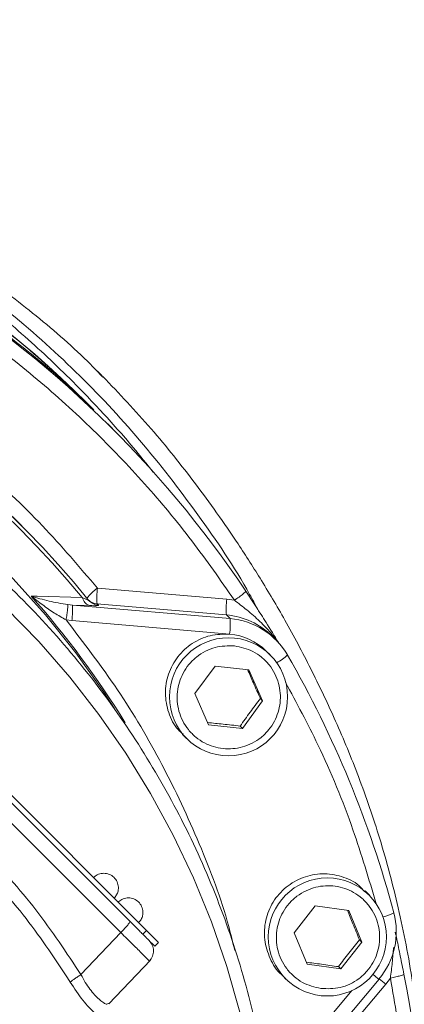
# Model space of a CAD drawing. Units: millimetres. Extents: x 165 to 5769, y 884 to 3793.
# Drawn here: x 4314 to 4366, y 2428 to 2561 of the extents above; entities that cross this region are included whole.
import ezdxf

# ---------------------------------------------------------------- set-up
doc = ezdxf.new("R2010")
doc.units = ezdxf.units.MM
doc.header["$LTSCALE"] = 20
doc.layers.add('MAßLINIE_MAßZEICHNUNGEN', color=7, linetype='Continuous')
doc.styles.add('SLDTEXTSTYLE0', font='TXT', dxfattribs={"width": 0.7})
doc.dimstyles.new('SLDDIMSTYLE0', dxfattribs={"dimtxt": 105.833333, "dimasz": 70, "dimexe": 0, "dimexo": 0.0625, "dimgap": 26.458333, "dimtad": 0, "dimdec": 0, "dimrnd": 1e-09, "dimzin": 12, "dimdsep": 46, "dimtxsty": 'SLDTEXTSTYLE0', "dimsah": 1, "dimcen": 0.09, "dimadec": 0, "dimazin": 3, "dimtfac": 1, "dimtdec": 0, "dimtofl": 0, "dimtmove": 0, "dimatfit": 3, "dimfxl": 0, "dimfrac": 2, "dimtolj": 1, "dimtzin": 12, "dimarcsym": 0})

# ---------------------------------------------------------------- blocks, each defined once
blk = doc.blocks.new('_D')
at = {"layer": 'MAßLINIE_MAßZEICHNUNGEN', "color": 7}
for p, q in [((4353.12, 3213.58), (5701.38, 3213.58)), ((5681.38, 3213.58), (5681.38, 2532.03)), ((5681.38, 1373.58), (5681.38, 2077.28)), ((4353.12, 1373.58), (5701.38, 1373.58))]:
    blk.add_line(p, q, dxfattribs=at)
for points in [[(5681.38, 3213.58), (5651.38, 3143.58), (5711.38, 3143.58)], [(5681.38, 1373.58), (5711.38, 1443.58), (5651.38, 1443.58)]]:
    blk.add_solid(points, dxfattribs=at)
at = {"layer": 'MAßLINIE_MAßZEICHNUNGEN', "color": 7, "char_height": 105.833, "attachment_point": 1, "rotation": 90, "style": 'SLDTEXTSTYLE0'}
for s, insert in [('1840', (5630.31, 2228.84)), ('%%c', (5630.31, 2077.28))]:
    blk.add_mtext(s, dxfattribs=dict(at, insert=insert))

msp = doc.modelspace()

# ---------------------------------------------------------------- linework, layer by layer
at = {"color": 7, "linetype": 'Continuous', "lineweight": 18}
for p, q in [((4324.8, 2512.68), (4323.45, 2513.99)), ((4324.63, 2512.76), (4324.88, 2512.5)), ((4323.65, 2508.11), (4322.72, 2509.04)), ((4326.17, 2505.59), (4325.56, 2506.2)), ((4313.89, 2492.41), (4313.69, 2492.61)), ((4324.14, 2483.96), (4341.65, 2482.46)), ((4315.16, 2482.89), (4315.97, 2482.87)), ((4315.97, 2482.87), (4322.06, 2482.7)), ((4341.65, 2482.46), (4342.68, 2482.33)), ((4320.13, 2481.74), (4320.75, 2481.68)), ((4320.75, 2481.68), (4323.15, 2481.6)), ((4320.75, 2481.68), (4342.09, 2479.86)), ((4323.11, 2482.17), (4322.86, 2482.39)), ((4324.08, 2481.85), (4324.28, 2481.65)), ((4341.6, 2480.35), (4324.08, 2481.85)), ((4342.09, 2479.86), (4341.6, 2480.35)), ((4320.69, 2479.57), (4319.9, 2479.67)), ((4342.04, 2477.74), (4320.69, 2479.57)), ((4348.27, 2476.98), (4347.78, 2477.47)), ((4347.51, 2474.92), (4346.98, 2475.44)), ((4337.33, 2469.69), (4340.06, 2473.42)), ((4340.06, 2473.42), (4344.64, 2472.93)), ((4344.64, 2472.93), (4346.49, 2468.71)), ((4330.78, 2437.62), (4296.97, 2471.43)), ((4339.18, 2465.48), (4337.33, 2469.69)), ((4328.56, 2438.86), (4298.89, 2468.52)), ((4346.49, 2468.71), (4343.76, 2464.99)), ((4346.19, 2469.02), (4346.49, 2468.71)), ((4297.64, 2467.02), (4327.3, 2437.36)), ((4343.76, 2464.99), (4339.18, 2465.48)), ((4343.45, 2465.29), (4343.76, 2464.99)), ((4335.66, 2464.14), (4336.19, 2463.61)), ((4360.94, 2442.42), (4360.37, 2442.98)), ((4350.78, 2437.33), (4353.62, 2440.97)), ((4353.62, 2440.97), (4358.18, 2440.34)), ((4358.18, 2440.34), (4359.91, 2436.07)), ((4327.3, 2437.36), (4321.91, 2431.66)), ((4330.78, 2437.62), (4330.29, 2437.13)), ((4352.5, 2433.06), (4350.78, 2437.33)), ((4331.9, 2435.51), (4332.4, 2436.01)), ((4359.91, 2436.07), (4357.07, 2432.43)), ((4359.6, 2436.38), (4359.91, 2436.07)), ((4325.69, 2427.69), (4331.3, 2433.62)), ((4357.07, 2432.43), (4352.5, 2433.06)), ((4357.07, 2432.43), (4356.76, 2432.74)), ((4348.44, 2414.59), (4362.24, 2431.03)), ((4349.06, 2431.67), (4349.62, 2431.1)), ((4362.24, 2431.04), (4362.24, 2431.03)), ((4363.78, 2431.19), (4363.15, 2430.37)), ((4347.03, 2415.75), (4358.57, 2429.5)), ((4363.15, 2430.37), (4351.82, 2416.88)), ((4325.64, 2427.74), (4325.51, 2427.72))]:
    msp.add_line(p, q, dxfattribs=at)
at = {"color": 7, "linetype": 'Continuous', "lineweight": 18, "flags": 128}
for points in [[(4205.36, 2521.47), (4211.86, 2522.36), (4218.41, 2522.89), (4224.96, 2523.07), (4231.52, 2522.9), (4238.06, 2522.37), (4244.56, 2521.49), (4251, 2520.25), (4257.36, 2518.67), (4263.63, 2516.74), (4269.78, 2514.48), (4275.79, 2511.88), (4281.66, 2508.97), (4287.36, 2505.73), (4292.87, 2502.2), (4298.18, 2498.37), (4303.28, 2494.25), (4308.14, 2489.87), (4312.76, 2485.22), (4317.12, 2480.33), (4321.21, 2475.21), (4325.01, 2469.88), (4326.41, 2467.74)], [(4343.42, 2426.6), (4341.66, 2432.77), (4339.57, 2438.82), (4337.14, 2444.75), (4334.4, 2450.54), (4331.34, 2456.17), (4327.98, 2461.62), (4324.33, 2466.88), (4320.39, 2471.93), (4316.19, 2476.76), (4311.72, 2481.34)]]:
    msp.add_lwpolyline(points, dxfattribs=at)
at = {"color": 7, "linetype": 'Continuous', "lineweight": 18}
for centre, radius in [((4212.91, 2413.78), 546.68), ((4212.91, 2413.78), 545.74), ((4212.91, 2413.78), 544.99), ((4212.91, 2413.78), 544.88), ((4212.91, 2413.78), 544.1), ((4212.91, 2413.78), 542.1), ((4212.91, 2413.78), 531.9), ((4212.91, 2413.78), 529.9), ((4212.91, 2413.78), 529.12), ((4212.91, 2413.78), 529.05), ((4212.91, 2413.78), 526.36), ((4212.91, 2413.78), 525.39), ((4212.91, 2413.78), 516.06), ((4212.91, 2413.78), 515.56), ((4212.91, 2413.78), 515), ((4341.88, 2469.26), 7.99), ((4355.25, 2436.76), 7.99)]:
    msp.add_circle(centre, radius, dxfattribs=at)
for centre, radius, start, end in [((4333.12, 2293.58), 920, 15.93421, 108.03761), ((4333.12, 2293.58), 845, 328.97191, 121.02809), ((4212.91, 2413.78), 511, 166.1539, 103.8461), ((4212.91, 2413.78), 490, 315, 109.018), ((4333.12, 2293.58), 845, 148.97191, 301.02809), ((4212.91, 2413.78), 490, 160.982, 315), ((4220.53, 2406.19), 144.99, 45.1813, 165.0077), ((4224.02, 2403.23), 144.57, 33.755, 131.4561), ((4224.26, 2402.91), 126.67, 45.0874, 126.2384), ((4224.45, 2402.77), 126.61, 38.9587, 126.2524), ((4224.53, 2402.69), 126.14, 39.3631, 125.848), ((4328.51, 2477.85), 7.51, 125.5807, 140.5548), ((4333.24, 2482.67), 9.19, 171.923, 185.12), ((4225.17, 2402.78), 120.48, 31.4951, 41.6806), ((4350.75, 2481.17), 9.19, 171.9227, 185.1208), ((4324.25, 2483.83), 1.99, 225.0172, 265.1231), ((4340.75, 2470.44), 9.94, 45.0138, 85.1268), ((4332.93, 2479.03), 9.19, 351.9231, 5.1202), ((4341.25, 2469.96), 9.93, 29.9566, 85.1358), ((4341.36, 2469.82), 7.95, 45.0134, 85.1272), ((4346.11, 2478.64), 5.28, 295.579, 315.219), ((4224.95, 2402.97), 144.14, 14.9025, 29.9428), ((4354.58, 2437.48), 10, 319.943, 14.8592), ((4361.81, 2444.33), 4.94, 281.5192, 299.6389), ((4377.96, 2451.08), 25.48, 229.5375, 231.8885), ((4238.98, 2282.42), 193.15, 49.9965, 50.33), ((4223.59, 2403.59), 144.78, 345.3579, 11.1987)]:
    msp.add_arc(centre, radius, start, end, dxfattribs=at)
for points, knots in [([(4179.34, 2551.33), (4183.47, 2552.18), (4191.78, 2553.9), (4204.47, 2555.43), (4217.32, 2556.08), (4230.29, 2555.66), (4243.28, 2554.13), (4256.1, 2551.45), (4268.54, 2547.6), (4280.46, 2542.76), (4290.95, 2537.55), (4300.16, 2532.16), (4308.21, 2526.8), (4315.93, 2520.84), (4321.43, 2516.13), (4324.17, 2513.25), (4324.63, 2512.76)], [0, 0, 0, 0, 0.080505, 0.161845, 0.243721, 0.326146, 0.409393, 0.493266, 0.576307, 0.657924, 0.73907, 0.800267, 0.861843, 0.923976, 0.987026, 1, 1, 1, 1]), ([(4345.85, 2481.06), (4345.48, 2481.75), (4343.11, 2486.23), (4337.83, 2493.96), (4330.03, 2504.08), (4321.34, 2513.37), (4311.87, 2521.81), (4301.66, 2529.41), (4290.8, 2536.15), (4279.4, 2541.96), (4267.58, 2546.78), (4255.43, 2550.55), (4243.02, 2553.24), (4230.42, 2554.85), (4217.69, 2555.37), (4204.94, 2554.78), (4192.25, 2553.17), (4183.98, 2551.21), (4179.85, 2550.23)], [0, 0, 0, 0, 0.0121195, 0.0785682, 0.1448516, 0.2103873, 0.2756185, 0.3413277, 0.4073118, 0.4733732, 0.5394198, 0.6049922, 0.6704324, 0.7359569, 0.8016459, 0.8675598, 0.9336989, 1, 1, 1, 1]), ([(4331.69, 2499.66), (4330.8, 2500.78), (4328.53, 2503.62), (4324.76, 2507.84), (4319.63, 2513.17), (4313.5, 2518.87), (4306.14, 2524.88), (4298.4, 2530.42), (4291.5, 2534.7), (4285.63, 2537.94), (4280.87, 2540.34), (4276.17, 2542.51), (4272.04, 2544.23), (4268.34, 2545.66), (4264.88, 2546.89), (4261.48, 2548.01), (4258.23, 2548.99), (4254.66, 2549.98), (4250.29, 2551.07), (4245.08, 2552.18), (4239.25, 2553.19), (4233.61, 2553.92), (4228.01, 2554.43), (4222.91, 2554.71), (4216.17, 2554.84), (4208.13, 2554.57), (4198.8, 2553.6), (4189.48, 2552.03), (4183.44, 2550.46), (4180.33, 2549.64)], [0, 0, 0, 0, 0.02548, 0.064643, 0.100574, 0.156744, 0.212941, 0.269159, 0.325381, 0.356802, 0.388291, 0.419853, 0.448676, 0.467617, 0.490323, 0.513857, 0.53126, 0.550544, 0.579606, 0.611107, 0.645046, 0.684649, 0.711894, 0.744907, 0.775315, 0.831475, 0.887616, 0.942072, 1, 1, 1, 1]), ([(4321.23, 2510.33), (4320.22, 2511.34), (4316.52, 2515.01), (4309.5, 2520.66), (4300.26, 2527.24), (4290.49, 2533.03), (4280.29, 2538.04), (4269.74, 2542.24), (4258.88, 2545.59), (4247.79, 2548.08), (4236.53, 2549.69), (4225.19, 2550.41), (4213.81, 2550.24), (4202.48, 2549.18), (4191.27, 2547.23), (4180.24, 2544.41), (4169.46, 2540.73), (4159, 2536.22), (4148.92, 2530.91), (4139.29, 2524.82), (4130.16, 2518), (4121.59, 2510.48), (4113.64, 2502.32), (4106.35, 2493.56), (4099.77, 2484.25), (4093.93, 2474.47), (4088.89, 2464.25), (4084.61, 2453.69), (4082.47, 2446.41), (4081.4, 2442.77)], [0, 0, 0, 0, 0.014315, 0.052226, 0.090137, 0.128048, 0.165959, 0.20387, 0.241781, 0.279692, 0.317603, 0.355514, 0.393425, 0.431336, 0.469247, 0.507158, 0.545068, 0.582979, 0.62089, 0.658801, 0.696712, 0.734623, 0.772534, 0.810445, 0.848356, 0.886267, 0.924178, 0.962089, 1, 1, 1, 1]), ([(4322.53, 2509.08), (4322.22, 2509.39), (4319.25, 2512.39), (4313.03, 2517.47), (4303.9, 2524.2), (4294.2, 2530.12), (4284.09, 2535.28), (4273.59, 2539.63), (4262.78, 2543.13), (4251.73, 2545.78), (4240.5, 2547.55), (4229.16, 2548.44), (4217.79, 2548.43), (4206.44, 2547.53), (4195.2, 2545.74), (4184.13, 2543.08), (4173.3, 2539.56), (4162.78, 2535.19), (4152.63, 2530.02), (4142.91, 2524.07), (4133.69, 2517.38), (4125.02, 2509.99), (4116.95, 2501.94), (4109.53, 2493.28), (4102.82, 2484.07), (4096.85, 2474.37), (4091.65, 2464.23), (4087.26, 2453.72), (4083.72, 2442.9), (4081.03, 2431.83), (4079.21, 2420.6), (4078.28, 2409.26), (4078.25, 2397.88), (4079.11, 2386.54), (4080.85, 2375.31), (4083.47, 2364.25), (4086.95, 2353.43), (4091.27, 2342.92), (4096.41, 2332.8), (4102.31, 2323.09), (4109.02, 2313.94), (4114.13, 2307.65), (4117.19, 2304.61), (4117.56, 2304.25)], [0, 0, 0, 0, 0.002971, 0.028446, 0.05392, 0.079395, 0.104869, 0.130344, 0.155818, 0.181292, 0.206767, 0.232241, 0.257716, 0.28319, 0.308665, 0.334139, 0.359614, 0.385088, 0.410563, 0.436037, 0.461511, 0.486986, 0.51246, 0.537935, 0.563409, 0.588884, 0.614358, 0.639833, 0.665307, 0.690782, 0.716256, 0.74173, 0.767205, 0.792679, 0.818154, 0.843628, 0.869103, 0.894577, 0.920052, 0.945526, 0.971001, 0.996475, 1, 1, 1, 1]), ([(4129.75, 2509.96), (4132.28, 2512.1), (4137.38, 2516.4), (4145.59, 2522.18), (4154.24, 2527.46), (4163.32, 2532.13), (4172.76, 2536.17), (4182.49, 2539.53), (4192.42, 2542.18), (4202.5, 2544.11), (4212.64, 2545.3), (4222.75, 2545.77), (4232.76, 2545.53), (4242.68, 2544.59), (4252.51, 2542.96), (4262.25, 2540.64), (4271.89, 2537.61), (4281.36, 2533.88), (4290.6, 2529.44), (4299.5, 2524.35), (4308.01, 2518.62), (4316.07, 2512.31), (4323.61, 2505.48), (4330.58, 2498.17), (4337, 2490.49), (4340.79, 2485.04), (4342.68, 2482.33)], [0, 0, 0, 0, 0.040834, 0.082032, 0.123567, 0.165585, 0.207739, 0.25, 0.292263, 0.334417, 0.376433, 0.41797, 0.459167, 0.5, 0.540835, 0.582032, 0.623567, 0.665585, 0.707739, 0.75, 0.792263, 0.834417, 0.876433, 0.91797, 0.959167, 1, 1, 1, 1]), ([(4148.09, 2506.81), (4151.19, 2508.95), (4157.48, 2513.31), (4167.77, 2518.84), (4178.76, 2523.6), (4190.44, 2527.38), (4202.64, 2530.07), (4215.23, 2531.58), (4228.03, 2531.85), (4240.84, 2530.83), (4253.49, 2528.54), (4265.78, 2525.02), (4277.55, 2520.35), (4288.63, 2514.63), (4298.91, 2508.01), (4308.29, 2500.61), (4316.77, 2492.64), (4321.71, 2486.82), (4324.14, 2483.96)], [0, 0, 0, 0, 0.057598, 0.117018, 0.178092, 0.240618, 0.304356, 0.369034, 0.434354, 0.5, 0.565646, 0.630966, 0.695644, 0.759382, 0.821908, 0.882982, 0.942402, 1, 1, 1, 1]), ([(4313.29, 2313.41), (4310.43, 2310.71), (4304.72, 2305.32), (4295.21, 2298.33), (4285.11, 2292.25), (4274.46, 2287.2), (4263.36, 2283.21), (4251.94, 2280.33), (4240.29, 2278.58), (4228.53, 2277.98), (4216.77, 2278.53), (4205.13, 2280.24), (4193.72, 2283.08), (4182.64, 2287.02), (4172.01, 2292.03), (4161.92, 2298.07), (4152.48, 2305.06), (4143.77, 2312.95), (4135.88, 2321.66), (4128.89, 2331.1), (4122.85, 2341.19), (4117.84, 2351.82), (4113.89, 2362.9), (4111.06, 2374.31), (4109.35, 2385.95), (4108.79, 2397.71), (4109.39, 2409.47), (4111.14, 2421.12), (4114.03, 2432.55), (4118.01, 2443.64), (4123.07, 2454.29), (4129.14, 2464.4), (4136.17, 2473.87), (4144.09, 2482.61), (4152.83, 2490.53), (4162.3, 2497.56), (4172.41, 2503.63), (4183.06, 2508.69), (4194.15, 2512.67), (4205.58, 2515.56), (4217.23, 2517.31), (4228.99, 2517.91), (4240.74, 2517.35), (4252.39, 2515.64), (4263.8, 2512.81), (4274.88, 2508.86), (4285.51, 2503.85), (4295.6, 2497.81), (4305.04, 2490.82), (4313.75, 2482.93), (4321.64, 2474.22), (4328.63, 2464.78), (4334.67, 2454.69), (4339.68, 2444.06), (4343.62, 2432.98), (4346.46, 2421.57), (4348.17, 2409.93), (4348.72, 2398.17), (4348.12, 2386.41), (4346.37, 2374.76), (4343.49, 2363.34), (4339.5, 2352.24), (4334.45, 2341.59), (4328.37, 2331.49), (4321.38, 2321.98), (4315.99, 2316.27), (4313.29, 2313.41)], [0, 0, 0, 0, 0.015625, 0.03125, 0.046875, 0.0625, 0.078125, 0.09375, 0.109375, 0.125, 0.140625, 0.15625, 0.171875, 0.1875, 0.203125, 0.21875, 0.234375, 0.25, 0.265625, 0.28125, 0.296875, 0.3125, 0.328125, 0.34375, 0.359375, 0.375, 0.390625, 0.40625, 0.421875, 0.4375, 0.453125, 0.46875, 0.484375, 0.5, 0.515625, 0.53125, 0.546875, 0.5625, 0.578125, 0.59375, 0.609375, 0.625, 0.640625, 0.65625, 0.671875, 0.6875, 0.703125, 0.71875, 0.734375, 0.75, 0.765625, 0.78125, 0.796875, 0.8125, 0.828125, 0.84375, 0.859375, 0.875, 0.890625, 0.90625, 0.921875, 0.9375, 0.953125, 0.96875, 0.984375, 1, 1, 1, 1]), ([(4367.87, 2393.5), (4367.97, 2394.45), (4368.52, 2399.39), (4368.65, 2408.18), (4368.23, 2419.63), (4366.94, 2430.43), (4365, 2440.54), (4362.52, 2449.84), (4359.63, 2458.26), (4356.52, 2465.77), (4353.25, 2472.69), (4349.89, 2479.04), (4346.51, 2484.79), (4343.33, 2489.75), (4340.34, 2494.1), (4336.49, 2499.35), (4331.5, 2505.65), (4327.08, 2510.29), (4324.85, 2512.62)], [0, 0, 0, 0, 0.021958, 0.113835, 0.201284, 0.284448, 0.363208, 0.437154, 0.505245, 0.567298, 0.623772, 0.680982, 0.732039, 0.777056, 0.816161, 0.8533, 0.926322, 1, 1, 1, 1]), ([(4315.16, 2482.89), (4315.95, 2482.65), (4317.51, 2482.18), (4319.27, 2481.89), (4320.13, 2481.74)], [0, 0, 0, 0, 0.511167, 1, 1, 1, 1]), ([(4315.16, 2482.89), (4315.68, 2482.49), (4316.7, 2481.7), (4318.27, 2480.6), (4319.37, 2479.97), (4319.9, 2479.67)], [0, 0, 0, 0, 0.349158, 0.685406, 1, 1, 1, 1]), ([(4322.06, 2482.7), (4322.3, 2482.6), (4322.64, 2482.46), (4322.81, 2482.4), (4322.86, 2482.39)], [0, 0, 0, 0, 0.697245, 1, 1, 1, 1]), ([(4323.15, 2481.6), (4323.02, 2481.63), (4322.76, 2481.71), (4322.36, 2482.05), (4322.17, 2482.45), (4322.06, 2482.7)], [0, 0, 0, 0, 0.280458, 0.561272, 1, 1, 1, 1]), ([(4342.68, 2482.33), (4342.89, 2482.48), (4343.32, 2482.77), (4343.85, 2483.17), (4344.19, 2483.46), (4344.21, 2483.53), (4344.22, 2483.56)], [0, 0, 0, 0, 0.250002, 0.499998, 0.750002, 1, 1, 1, 1]), ([(4344.22, 2483.56), (4344.68, 2482.85), (4345.63, 2481.41), (4347.15, 2479.05), (4348.09, 2477.5), (4348.63, 2476.61)], [0, 0, 0, 0, 0.290829, 0.589379, 1, 1, 1, 1]), ([(4320.13, 2481.74), (4320.14, 2481.68), (4320.15, 2481.55), (4320.1, 2481.05), (4320.02, 2480.4), (4319.94, 2479.91), (4319.9, 2479.67)], [0, 0, 0, 0, 0.250356, 0.500106, 0.750057, 1, 1, 1, 1]), ([(4320.75, 2481.68), (4320.76, 2481.64), (4320.79, 2481.54), (4320.79, 2481.04), (4320.76, 2480.36), (4320.72, 2479.83), (4320.69, 2479.57)], [0, 0, 0, 0, 0.250002, 0.500003, 0.75, 1, 1, 1, 1]), ([(4322.86, 2482.39), (4322.86, 2482.38), (4322.91, 2482.37), (4322.91, 2482.37), (4322.91, 2482.38)], [0, 0, 0, 0, 0.021021, 1, 1, 1, 1]), ([(4324.28, 2481.65), (4324.15, 2481.66), (4323.89, 2481.7), (4323.52, 2481.86), (4323.24, 2482.03), (4323.11, 2482.17), (4323.07, 2482.21)], [0, 0, 0, 0, 0.293767, 0.587544, 0.88132, 1, 1, 1, 1]), ([(4323.15, 2481.6), (4323.47, 2481.59), (4323.96, 2481.58), (4324.27, 2481.61), (4324.28, 2481.63), (4324.28, 2481.65)], [0, 0, 0, 0, 0.50013, 0.75049, 1, 1, 1, 1]), ([(4348.55, 2476.67), (4348.54, 2476.69), (4348.33, 2477.01), (4347.8, 2477.66), (4347, 2478.58), (4345.85, 2479.74), (4344.42, 2480.98), (4343.24, 2481.89), (4342.68, 2482.33)], [0, 0, 0, 0, 0.006559, 0.142795, 0.309257, 0.456062, 0.742791, 1, 1, 1, 1]), ([(4319.9, 2479.67), (4322.28, 2476.57), (4327.05, 2470.33), (4333.05, 2460.15), (4338.05, 2449.41), (4341.27, 2440.95), (4342.46, 2436.02), (4342.73, 2434.93)], [0, 0, 0, 0, 0.231893, 0.465144, 0.699488, 0.933823, 1, 1, 1, 1]), ([(4335.74, 2464.2), (4335.5, 2464.4), (4334.59, 2465.16), (4333.67, 2467.1), (4333.19, 2469.72), (4333.63, 2472.39), (4334.91, 2474.76), (4336.89, 2476.58), (4339.37, 2477.71), (4341.15, 2477.73), (4342.04, 2477.74)], [0, 0, 0, 0, 0.04679, 0.182963, 0.319136, 0.455309, 0.591481, 0.727654, 0.863827, 1, 1, 1, 1]), ([(4342.68, 2476.15), (4343.55, 2475.96), (4344.87, 2475.68), (4346.39, 2474.64), (4347.41, 2473.62), (4348.18, 2472.41), (4348.84, 2470.7), (4349.02, 2468.44), (4348.35, 2466.27), (4347.33, 2464.74), (4346.31, 2463.72), (4345.1, 2462.94), (4343.39, 2462.28), (4341.12, 2462.09), (4338.95, 2462.75), (4337.43, 2463.76), (4336.42, 2464.78), (4335.64, 2465.99), (4334.98, 2467.7), (4334.8, 2469.96), (4335.47, 2472.14), (4336.49, 2473.66), (4337.52, 2474.68), (4338.73, 2475.46), (4340.44, 2476.15), (4341.8, 2476.15), (4342.68, 2476.15)], [0, 0, 0, 0, 0.059864, 0.09209, 0.125, 0.15791, 0.190136, 0.25, 0.309864, 0.34209, 0.375, 0.40791, 0.440136, 0.5, 0.559864, 0.59209, 0.625, 0.65791, 0.690136, 0.75, 0.809864, 0.84209, 0.875, 0.90791, 0.940136, 1, 1, 1, 1]), ([(4346.19, 2469.02), (4345.87, 2469.73), (4345.27, 2471.06), (4344.72, 2472.35), (4344.46, 2472.95)], [0, 0, 0, 0, 0.537155, 1, 1, 1, 1]), ([(4361.87, 2441.22), (4360.87, 2444.59), (4358.69, 2451.93), (4354.56, 2461.98), (4351.08, 2468.43), (4349.58, 2471.24)], [0, 0, 0, 0, 0.323553, 0.706155, 1, 1, 1, 1]), ([(4343.45, 2465.29), (4343.9, 2465.93), (4344.79, 2467.19), (4345.72, 2468.41), (4346.19, 2469.02)], [0, 0, 0, 0, 0.500002, 1, 1, 1, 1]), ([(4339.05, 2465.77), (4339.75, 2465.7), (4341.19, 2465.57), (4342.68, 2465.39), (4343.45, 2465.29)], [0, 0, 0, 0, 0.479267, 1, 1, 1, 1]), ([(4321.91, 2431.66), (4319.95, 2434.63), (4316.02, 2440.59), (4308.84, 2448.54), (4300.89, 2455.72), (4294.94, 2459.64), (4291.96, 2461.61)], [0, 0, 0, 0, 0.249944, 0.500015, 0.749909, 1, 1, 1, 1]), ([(4320.47, 2430.66), (4318.54, 2433.57), (4314.69, 2439.41), (4307.65, 2447.2), (4299.86, 2454.24), (4294.03, 2458.09), (4291.11, 2460.01)], [0, 0, 0, 0, 0.249983, 0.5, 0.750017, 1, 1, 1, 1]), ([(4326.4, 2442.01), (4326.51, 2442.15), (4326.75, 2442.43), (4326.97, 2443.02), (4327, 2443.7), (4326.75, 2444.41), (4326.25, 2444.99), (4325.58, 2445.34), (4324.82, 2445.41), (4324.12, 2445.22), (4323.77, 2444.93), (4323.61, 2444.8)], [0, 0, 0, 0, 0.089402, 0.179454, 0.296832, 0.416763, 0.537164, 0.657743, 0.778561, 0.900546, 1, 1, 1, 1]), ([(4349.07, 2431.66), (4349.06, 2431.67), (4348.33, 2432.19), (4347.43, 2433.84), (4346.63, 2436.36), (4346.79, 2439.06), (4347.8, 2441.56), (4349.58, 2443.59), (4351.91, 2444.94), (4354.57, 2445.45), (4357.2, 2445.04), (4359.23, 2444.13), (4360.06, 2443.18), (4360.3, 2442.9)], [0, 0, 0, 0, 0.001721, 0.107629, 0.213537, 0.319446, 0.425354, 0.531262, 0.63717, 0.743078, 0.848986, 0.954894, 1, 1, 1, 1]), ([(4354.37, 2429.78), (4353.51, 2429.99), (4352.19, 2430.31), (4350.7, 2431.4), (4349.72, 2432.44), (4348.98, 2433.68), (4348.37, 2435.4), (4348.26, 2437.67), (4348.99, 2439.82), (4350.05, 2441.32), (4351.11, 2442.3), (4352.34, 2443.05), (4354.07, 2443.67), (4356.34, 2443.79), (4358.49, 2443.06), (4359.98, 2442), (4360.96, 2440.95), (4361.71, 2439.72), (4362.31, 2438), (4362.43, 2435.73), (4361.69, 2433.58), (4360.63, 2432.08), (4359.57, 2431.09), (4358.34, 2430.35), (4356.61, 2429.71), (4355.25, 2429.75), (4354.37, 2429.78)], [0, 0, 0, 0, 0.059864, 0.09209, 0.125, 0.15791, 0.190136, 0.25, 0.309864, 0.34209, 0.375, 0.40791, 0.440136, 0.5, 0.559864, 0.59209, 0.625, 0.65791, 0.690136, 0.75, 0.809864, 0.84209, 0.875, 0.90791, 0.940136, 1, 1, 1, 1]), ([(4329.72, 2438.68), (4329.84, 2438.82), (4330.08, 2439.1), (4330.3, 2439.69), (4330.33, 2440.37), (4330.08, 2441.08), (4329.58, 2441.66), (4328.91, 2442.01), (4328.15, 2442.08), (4327.45, 2441.89), (4327.09, 2441.6), (4326.94, 2441.47)], [0, 0, 0, 0, 0.089402, 0.179454, 0.296832, 0.416763, 0.537165, 0.657743, 0.778561, 0.900546, 1, 1, 1, 1]), ([(4359.6, 2436.38), (4359.3, 2437.1), (4358.74, 2438.45), (4358.22, 2439.76), (4357.98, 2440.37)], [0, 0, 0, 0, 0.535659, 1, 1, 1, 1]), ([(4327.3, 2437.36), (4327.48, 2437.54), (4327.84, 2437.91), (4328.26, 2438.39), (4328.54, 2438.75), (4328.55, 2438.82), (4328.56, 2438.86)], [0, 0, 0, 0, 0.250002, 0.499997, 0.750008, 1, 1, 1, 1]), ([(4328.56, 2438.86), (4328.91, 2438.51), (4329.45, 2437.97), (4330.07, 2437.34), (4330.49, 2436.92), (4330.81, 2436.6), (4331.11, 2436.31), (4331.12, 2436.3), (4331.13, 2436.29)], [0, 0, 0, 0, 0.2394902, 0.3683785, 0.4999964, 0.6316129, 0.7605097, 1, 1, 1, 1]), ([(4331.15, 2433.51), (4331.16, 2433.51), (4331.17, 2433.51), (4330.94, 2433.75), (4330.28, 2434.41), (4329.19, 2435.49), (4328.16, 2436.51), (4327.59, 2437.07), (4327.3, 2437.36)], [0, 0, 0, 0, 0.079136, 0.213612, 0.470516, 0.727422, 0.861898, 1, 1, 1, 1]), ([(4332.37, 2436.03), (4332.37, 2436.04), (4332.35, 2436.05), (4332.01, 2436.39), (4331.47, 2436.94), (4331.01, 2437.39), (4330.78, 2437.62)], [0, 0, 0, 0, 0.2061403, 0.47076, 0.7353828, 1, 1, 1, 1]), ([(4364.44, 2437.42), (4364.51, 2437.1), (4364.73, 2436.11), (4365.11, 2434.2), (4365.45, 2432.54), (4365.61, 2431.71)], [0, 0, 0, 0, 0.192271, 0.599635, 1, 1, 1, 1]), ([(4331.05, 2436.37), (4331.18, 2436.23), (4331.45, 2435.96), (4331.73, 2435.69), (4331.88, 2435.53), (4331.89, 2435.53), (4331.89, 2435.53)], [0, 0, 0, 0, 0.271208, 0.542428, 0.813651, 1, 1, 1, 1]), ([(4331.18, 2433.49), (4331.33, 2433.7), (4331.57, 2434.01), (4331.7, 2434.52), (4331.74, 2435.03), (4331.61, 2435.68), (4331.29, 2436.08), (4331.13, 2436.29)], [0, 0, 0, 0, 0.248362, 0.372656, 0.497144, 0.747992, 1, 1, 1, 1]), ([(4356.76, 2432.74), (4357.22, 2433.36), (4358.14, 2434.59), (4359.11, 2435.79), (4359.6, 2436.38)], [0, 0, 0, 0, 0.500001, 1, 1, 1, 1]), ([(4363.78, 2431.19), (4363.87, 2431.89), (4364.06, 2433.29), (4364.16, 2434.65), (4364.21, 2435.34)], [0, 0, 0, 0, 0.498259, 1, 1, 1, 1]), ([(4352.39, 2433.34), (4353.07, 2433.25), (4354.51, 2433.08), (4355.99, 2432.85), (4356.76, 2432.74)], [0, 0, 0, 0, 0.47762, 1, 1, 1, 1]), ([(4320.47, 2430.66), (4320.53, 2430.71), (4320.67, 2430.83), (4321.01, 2431.07), (4321.44, 2431.36), (4321.75, 2431.56), (4321.91, 2431.66)], [0, 0, 0, 0, 0.250052, 0.500002, 0.74995, 1, 1, 1, 1]), ([(4325.39, 2425.5), (4325.36, 2425.45), (4325.31, 2425.35), (4324.97, 2425.48), (4324.47, 2425.83), (4323.8, 2426.4), (4323.02, 2427.2), (4321.87, 2428.52), (4321.03, 2429.8), (4320.47, 2430.66)], [0, 0, 0, 0, 0.121218, 0.242985, 0.366072, 0.490647, 0.616501, 0.743769, 1, 1, 1, 1]), ([(4325.51, 2427.72), (4325.46, 2427.69), (4325.35, 2427.62), (4324.89, 2427.9), (4324.36, 2428.3), (4323.76, 2428.9), (4323.11, 2429.68), (4322.48, 2430.6), (4322.1, 2431.3), (4321.91, 2431.66)], [0, 0, 0, 0, 0.136493, 0.290257, 0.423405, 0.569921, 0.709813, 0.854209, 1, 1, 1, 1]), ([(4361.86, 2367.37), (4362.68, 2370.84), (4364.34, 2377.8), (4365.83, 2388.45), (4366.57, 2399.18), (4366.47, 2409.94), (4365.63, 2420.65), (4364.39, 2427.68), (4363.78, 2431.19)], [0, 0, 0, 0, 0.166114, 0.332818, 0.5, 0.667174, 0.833882, 1, 1, 1, 1]), ([(4365.61, 2431.71), (4365.6, 2431.69), (4365.57, 2431.65), (4365.16, 2431.51), (4364.54, 2431.35), (4364.03, 2431.25), (4363.78, 2431.19)], [0, 0, 0, 0, 0.2500024, 0.5000007, 0.7500016, 1, 1, 1, 1])]:
    msp.add_open_spline(points, degree=3, knots=knots, dxfattribs=at)

# ---------------------------------------------------------------- dimensions: what is measured, and where the dimension line sits
at = {"layer": 'MAßLINIE_MAßZEICHNUNGEN', "color": 7}
dim = msp.add_linear_dim(base=(5681.38, 3213.58), p1=(4333.12, 1373.58), p2=(4333.12, 3213.58), angle=90, text='%%c<>', dimstyle='SLDDIMSTYLE0', dxfattribs=at)
dim.commit()
dim.dimension.update_dxf_attribs({"geometry": '_D', "text_midpoint": (5681.38, 2304.65), "dimtype": 160})

doc.saveas('drawing.dxf')
